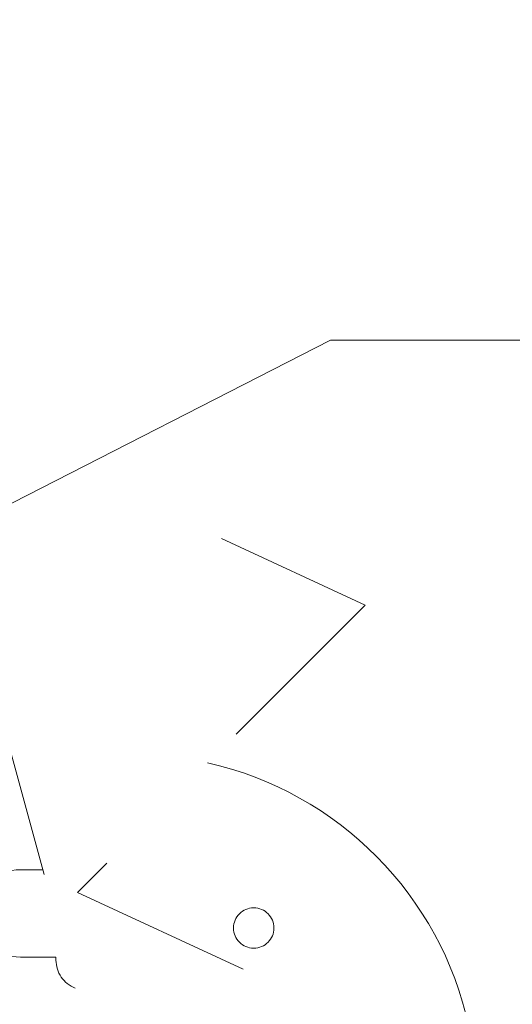
# Model space of a CAD drawing. Units: inches. Extents: x 0.6 to 16.4, y 0.4 to 10.6.
# Drawn here: x 1.9 to 2.1, y 4.8 to 5.3 of the extents above; entities that cross this region are included whole.
import ezdxf

# ---------------------------------------------------------------- set-up
doc = ezdxf.new("R2010")
doc.units = ezdxf.units.IN
doc.header["$MEASUREMENT"] = 0
doc.linetypes.add('HIDDEN', pattern=[0.07500000000000001, 0.05, -0.025])
doc.styles.add('SLDTEXTSTYLE0', font='TXT', dxfattribs={"width": 0.75})
doc.dimstyles.new('SLDDIMSTYLE8', dxfattribs={"dimtxt": 0.125, "dimasz": 0.13, "dimexe": 0, "dimexo": 0.0625, "dimgap": 0.03125, "dimtad": 0, "dimtih": 1, "dimtoh": 1, "dimlfac": 5.3333333333, "dimrnd": 1e-09, "dimzin": 12, "dimdsep": 46, "dimtxsty": 'SLDTEXTSTYLE0', "dimsah": 1, "dimcen": 0, "dimadec": 0, "dimazin": 3, "dimtfac": 1, "dimtdec": 3, "dimtofl": 0, "dimtmove": 0, "dimatfit": 3, "dimfxl": 1, "dimfrac": 2, "dimtolj": 1, "dimtzin": 12, "dimarcsym": 0})

# ---------------------------------------------------------------- blocks, each defined once
blk = doc.blocks.new('_D_10')
at = {"color": 7, "linetype": 'Continuous', "lineweight": 0, "transparency": 16777216}
for p, q in [((1.6889993372, 4.9546003519), (2.0367997619, 5.1328062888)), ((2.0367997619, 5.1328062888), (2.2867997619, 5.1328062888))]:
    blk.add_line(p, q, dxfattribs=at)
blk.add_solid([(1.6889993372, 4.9546003519), (1.8138164228, 4.9960816143), (1.7955761782, 5.0316806799)], dxfattribs=at)
at = {"color": 7, "linetype": 'Continuous', "lineweight": 0, "transparency": 16777216, "char_height": 0.125, "attachment_point": 1, "style": 'SLDTEXTSTYLE0'}
for s, insert in [('%%c', (2.2867997619, 5.1934387458)), ('.75', (2.4753153825, 5.1953484681))]:
    blk.add_mtext(s, dxfattribs=dict(at, insert=insert))

msp = doc.modelspace()

# ---------------------------------------------------------------- linework, layer by layer
at = {"color": 7, "linetype": 'HIDDEN', "lineweight": 0}
for p, q in [((1.7483165675, 5.322172254), (1.9057968824, 4.745277566)), ((1.9770567249, 5.0240870482), (2.0557968824, 4.9875023015)), ((2.0557968824, 4.9875023015), (1.8983165675, 4.830021986499999)), ((1.8792574924, 4.842498877200001), (1.8670561583, 4.842498877200001)), ((1.8983165675, 4.830021986499999), (2.0557968824, 4.756852493)), ((1.8670561583, 4.7945165515), (1.8864889738, 4.7945165515)), ((1.8864889738, 4.7945165515), (1.8864889738, 4.7929663394))]:
    msp.add_line(p, q, dxfattribs=at)
msp.add_circle((1.9947861974, 4.8105110429), 0.011072750134684, dxfattribs=at)
at = {"color": 7, "linetype": 'Continuous', "lineweight": 15}
msp.add_arc((1.9274978758, 4.7164437457), 0.18938540624769, 12.2320043308, 77.2097776618, dxfattribs=at)
at = {"color": 7, "linetype": 'HIDDEN', "lineweight": 0}
for centre, radius, start, end in [((1.8670562215, 4.8185077144), 0.023991162852123, 90.00015079440001, 269.9998492056), ((1.9030321797, 4.7929463803), 0.0165432179325515, 179.9308734105, 248.5705319346)]:
    msp.add_arc(centre, radius, start, end, dxfattribs=at)

# ---------------------------------------------------------------- dimensions: what is measured, and where the dimension line sits
at = {"color": 7, "linetype": 'Continuous', "lineweight": 0}
dim = msp.add_diameter_dim_2p(p1=(1.563846372, 4.8904744918), p2=(1.6889993372, 4.9546003519), dimstyle='SLDDIMSTYLE8', dxfattribs=at)
dim.commit()
dim.dimension.update_dxf_attribs({"geometry": '_D_10', "text_midpoint": (2.496508966, 5.1328062888), "dimtype": 163})

doc.saveas('drawing.dxf')
